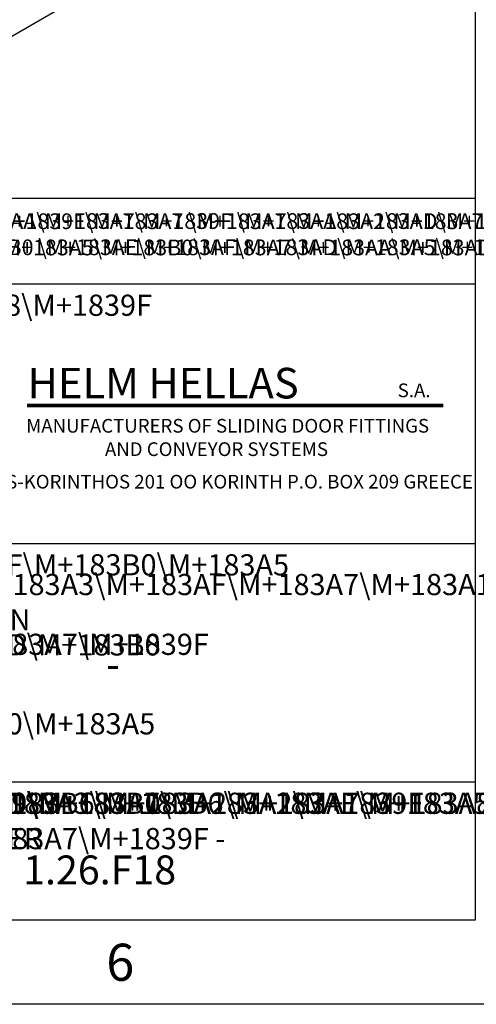
# Model space of a CAD drawing. Units: millimetres. Extents: x 4 to 612, y 8 to 290.
# Drawn here: x 365 to 408, y 10 to 102 of the extents above; entities that cross this region are included whole.
import ezdxf

# ---------------------------------------------------------------- set-up
doc = ezdxf.new("R2010")
doc.units = ezdxf.units.MM
for name, color, linetype in [('BODY_ISO', 3, 'Continuous'), ('FRAME', 5, 'Continuous'), ('SLD-0', 179, 'Continuous')]:
    doc.layers.add(name, color=color, linetype=linetype)
doc.styles.add('SLDTEXTSTYLE1', font='SIMPLEX')
doc.styles.add('SLDTEXTSTYLE13', font='ROMANS', dxfattribs={"width": 0.732542})
doc.styles.add('SLDTEXTSTYLE14', font='MONOTXT', dxfattribs={"width": 0.988103})
doc.styles.add('SLDTEXTSTYLE15', font='ROMANS', dxfattribs={"width": 0.796752})
doc.styles.add('SLDTEXTSTYLE16', font='ROMANS', dxfattribs={"width": 0.86971})
doc.styles.add('SLDTEXTSTYLE17', font='MONOTXT', dxfattribs={"width": 0.785422})
doc.styles.add('SLDTEXTSTYLE2', font='TXT', dxfattribs={"width": 0.6375, "bigfont": 'bigfont'})
doc.styles.add('SLDTEXTSTYLE3', font='TXT', dxfattribs={"width": 0.6375})

msp = doc.modelspace()

# ---------------------------------------------------------------- linework, layer by layer
at = {"color": 7, "linetype": 'Continuous', "lineweight": 25}
msp.add_line((348.6846, 91.9679), (398.1821, 120.5422), dxfattribs=at)
at = {"layer": 'BODY_ISO'}
msp.add_line((415.394, 10.4628), (3.678, 10.4628), dxfattribs=at)
at = {"layer": 'FRAME'}
for p, q in [((407.496, 18.3608), (407.496, 282.4354)), ((219.434, 85.7488), (407.496, 85.7488)), ((219.434, 77.7488), (407.496, 77.7488)), ((289.7098, 31.2282), (407.496, 31.2282)), ((11.576, 18.3608), (407.496, 18.3608))]:
    msp.add_line(p, q, dxfattribs=at)
at = {"layer": 'FRAME', "color": 160}
for p, q in [((365.5887, 66.5271), (404.4743, 66.5271)), ((365.5887, 66.5271), (404.4743, 66.5271)), ((365.5887, 66.4519), (404.4743, 66.4519)), ((365.5887, 66.4519), (404.4743, 66.4519)), ((365.5887, 66.3767), (404.4743, 66.3767)), ((365.5887, 66.3767), (404.4743, 66.3767)), ((365.5887, 66.3016), (404.4743, 66.3016)), ((365.5887, 66.3016), (404.4743, 66.3016))]:
    msp.add_line(p, q, dxfattribs=at)
at = {"layer": 'SLD-0', "color": 1}
msp.add_line((346.1284, 53.4987), (407.496, 53.4987), dxfattribs=at)

# ---------------------------------------------------------------- texts
at = {"layer": 'FRAME', "color": 179, "attachment_point": 1}
for s, insert, char_height, style in [('\\M+183B1\\M+183AD \\M+183B0\\M+183B4\\M+183A3\\M+183A2\\M+183A7\\M+183AD \\M+1839F\\M+183B2\\M+183B1\\M+183AD \\M+183A3\\M+183A7\\M+183AB\\M+1839F\\M+183A7 \\M+183A7\\M+183A2\\M+183A7\\M+183AD\\M+183A8\\M+183B1\\M+183A5\\M+183B0\\M+183A7\\M+1839F \\M+183B1\\M+183A5\\M+183B0 HELM \\M+183A3\\M+183A9\\M+183A9\\M+1839F\\M+183B0 \\M+1839F.\\M+183A0.\\M+183A3.\\M+183A3. \\M+183AB\\M+1839F \\M+183AA\\M+183A5\\M+183AB \\M+1839F\\M+183AB\\M+1839F\\M+183AE\\M+1839F\\M+183AF\\M+1839F\\M+183B4\\M+183A6EI \\M+183A5 \\M+183B4\\M+183AF\\M+183A5\\M+183B0\\M+183A7\\M+183AA\\M+183AD\\M+183AE\\M+183AD\\M+183A7\\M+183A5\\M+183A6EI', (221.1857, 84.3412), 1.47, 'SLDTEXTSTYLE2'), ('\\M+183B0\\M+183A3 \\M+183A8\\M+1839F\\M+183AA\\M+183A7\\M+1839F \\M+183AA\\M+183AD\\M+183AF\\M+183B3\\M+183A5 \\M+183A8\\M+1839F\\M+183A7 \\M+183AA\\M+183A3 \\M+183A8\\M+1839F\\M+183AB\\M+183A3\\M+183AB\\M+1839F \\M+183B1\\M+183AF\\M+183AD\\M+183AE\\M+183AD \\M+183B4\\M+183B6\\M+183AF\\M+183A7\\M+183B0 \\M+183AE\\M+183AF\\M+183AD\\M+183A5\\M+183A1\\M+183AD\\M+183B2\\M+183AA\\M+183A3\\M+183AB\\M+183A5 \\M+183A3\\M+183A1\\M+183A8\\M+183AF\\M+183A7\\M+183B0\\M+183A5.', (319.9003, 84.3584), 1.47, 'SLDTEXTSTYLE2'), ('\\M+183A8\\M+183A9\\M+183A7\\M+183AA\\M+1839F\\M+183A8\\M+1839F', (290.6996, 76.7511), 1.9796, 'SLDTEXTSTYLE2'), ('MANUFACTURERS OF SLIDING DOOR FITTINGS', (365.4927, 65.1393), 1.277982, 'SLDTEXTSTYLE16'), ('MANUFACTURERS OF SLIDING DOOR FITTINGS', (365.4927, 65.1393), 1.277982, 'SLDTEXTSTYLE16'), ('AND CONVEYOR SYSTEMS', (372.857, 62.9558), 1.277982, 'SLDTEXTSTYLE15'), ('AND CONVEYOR SYSTEMS', (372.857, 62.9558), 1.277982, 'SLDTEXTSTYLE15'), ('82o Km. ATHENS-KORINTHOS 201 OO KORINTH P.O. BOX 209 GREECE', (350.9602, 59.9174), 1.277982, 'SLDTEXTSTYLE13'), ('82o Km. ATHENS-KORINTHOS 201 OO KORINTH P.O. BOX 209 GREECE', (350.9602, 59.9174), 1.277982, 'SLDTEXTSTYLE13'), ('\\M+183AE\\M+183A3\\M+183AF\\M+183A7\\M+183A1\\M+183AF\\M+1839F\\M+183B3\\M+183A5 - DESCRIPTION', (346.9846, 50.6629), 1.9796, 'SLDTEXTSTYLE2'), ('\\M+183A3\\M+183AE\\M+183A3\\M+183AC\\M+183A3\\M+183AF\\M+183A1\\M+1839F\\M+183B0\\M+183A7\\M+1839F - TREATMENT', (246.1586, 45.0775), 1.9796, 'SLDTEXTSTYLE2'), ('-', (372.9807, 43.5892), 2.6982, 'SLDTEXTSTYLE3'), ('\\M+183B1\\M+183A3\\M+183A9\\M+183A7\\M+183A8\\M+183A5 \\M+183A3\\M+183AE\\M+183A3\\M+183AC\\M+183A3\\M+183AF\\M+183A1\\M+1839F\\M+183B0\\M+183A7\\M+1839F - FINISH', (246.1586, 30.2305), 1.9796, 'SLDTEXTSTYLE2'), ('\\M+183AA\\M+183A3\\M+183A1\\M+183A3\\M+183A6\\M+183AD\\M+183B0', (290.6996, 30.2305), 1.9796, 'SLDTEXTSTYLE2'), ('\\M+1839F\\M+183AB\\M+1839F\\M+183A6\\M+183A3\\M+183B6\\M+183AF\\M+183A5\\M+183B0\\M+183A5', (309.5058, 30.2305), 1.9796, 'SLDTEXTSTYLE2'), ('\\M+183B0\\M+183A3\\M+183A9\\M+183A7\\M+183A2\\M+1839F', (328.312, 30.2305), 1.9796, 'SLDTEXTSTYLE2'), ('\\M+183A8\\M+183B6\\M+183A2\\M+183A7\\M+183A8\\M+183AD\\M+183B0 - PART NUMBER', (346.9845, 30.2304), 1.9796, 'SLDTEXTSTYLE2'), ('1.26.F18', (365.2151, 24.3649), 2.69824, 'SLDTEXTSTYLE3')]:
    msp.add_mtext(s, dxfattribs=dict(at, insert=insert, char_height=char_height, style=style))
at = {"layer": 'FRAME', "color": 160, "attachment_point": 1}
for s, insert, char_height, style in [('HELM HELLAS', (365.6267, 69.9108), 2.856666, 'SLDTEXTSTYLE14'), ('HELM HELLAS', (365.6267, 69.9108), 2.856666, 'SLDTEXTSTYLE14'), ('S.A.', (400.2233, 68.4502), 1.27798, 'SLDTEXTSTYLE17'), ('S.A.', (400.2233, 68.4502), 1.27798, 'SLDTEXTSTYLE17')]:
    msp.add_mtext(s, dxfattribs=dict(at, insert=insert, char_height=char_height, style=style))
at = {"layer": 'FRAME', "color": 6, "char_height": 1.98, "attachment_point": 1, "style": 'SLDTEXTSTYLE2'}
for s, insert in [('\\M+183B0\\M+183B4\\M+183A3\\M+183A2\\M+183A7\\M+1839F\\M+183B0\\M+183A5', (290.6996, 52.5015)), ('\\M+183A3\\M+183A9\\M+183A3\\M+183A1\\M+183B4\\M+183AD\\M+183B0', (290.6996, 45.0245)), ('\\M+183A3\\M+183A1\\M+183A8\\M+183AF\\M+183A7\\M+183B0\\M+183A5', (290.6996, 37.6545))]:
    msp.add_mtext(s, dxfattribs=dict(at, insert=insert))
at = {"layer": 'FRAME', "insert": (374.2898, 16.1223), "char_height": 3.4643, "attachment_point": 2, "style": 'SLDTEXTSTYLE1'}
msp.add_mtext('6', dxfattribs=at)

doc.saveas('drawing.dxf')
